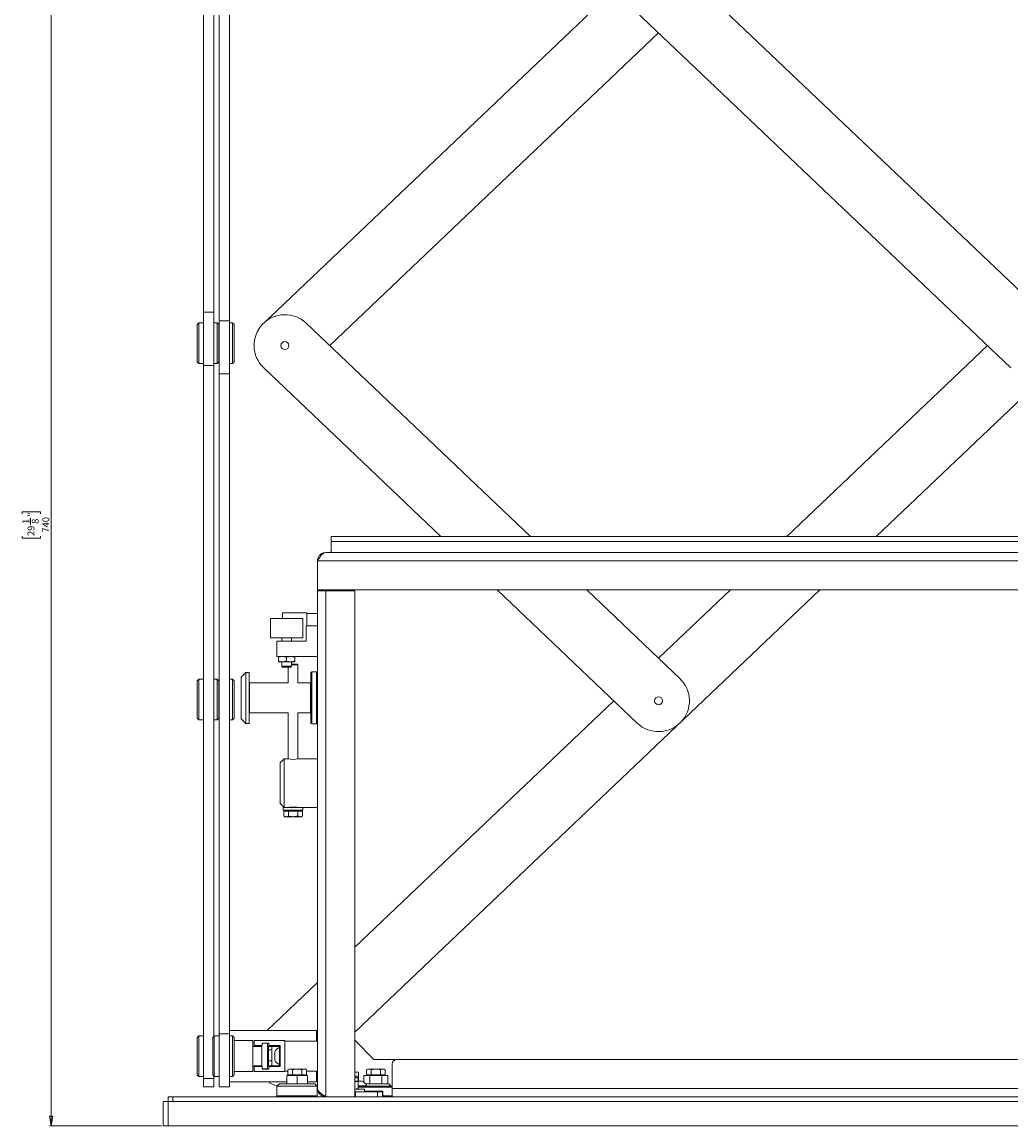
# Model space of a CAD drawing. Units: millimetres. Extents: x -273 to 10906, y -5226 to 2982.
# Drawn here: x 1033 to 1642, y -3904 to -3224 of the extents above; entities that cross this region are included whole.
import ezdxf

# ---------------------------------------------------------------- set-up
doc = ezdxf.new("R2010")
doc.units = ezdxf.units.MM
doc.styles.add('SLDTEXTSTYLE0', font='TXT', dxfattribs={"width": 0.75})
doc.dimstyles.new('SLDDIMSTYLE1', dxfattribs={"dimtxt": 4.233333, "dimasz": 6, "dimexe": 0, "dimexo": 0.0625, "dimgap": 1.058333, "dimtad": 1, "dimdec": 1, "dimrnd": 1e-09, "dimzin": 12, "dimdsep": 46, "dimtxsty": 'SLDTEXTSTYLE0', "dimblk1": 'CLOSED', "dimblk2": 'CLOSED', "dimsah": 1, "dimcen": 0.09, "dimadec": 0, "dimazin": 3, "dimtfac": 1, "dimtdec": 1, "dimtofl": 0, "dimtmove": 0, "dimatfit": 3, "dimldrblk": 'CLOSED', "dimfxl": 0, "dimfrac": 2, "dimtolj": 1, "dimtzin": 12, "dimarcsym": 0})

# ---------------------------------------------------------------- blocks, each defined once
blk = doc.blocks.new('_Closed')
at = {"color": 0, "linetype": 'ByBlock', "lineweight": -2}
for p, q in [((-1, 0.166667), (0, 0)), ((-1, 0.166667), (-1, -0.166667)), ((0, 0), (-1, -0.166667)), ((0, 0), (-1, 0))]:
    blk.add_line(p, q, dxfattribs=at)
blk = doc.blocks.new('_D_7')
at = {"color": 7, "linetype": 'Continuous', "lineweight": 0}
for p, q in [((1095.77, -3163.65), (1049.77, -3163.65)), ((1050.77, -3163.65), (1050.77, -3903.65)), ((1032.85, -3526.83), (1032.85, -3525.55)), ((1032.85, -3525.55), (1044.27, -3525.55)), ((1044.27, -3525.55), (1044.27, -3526.83)), ((1038.13, -3533.58), (1038.13, -3529.2)), ((1032.85, -3540.46), (1032.85, -3541.75)), ((1044.27, -3541.75), (1044.27, -3540.46)), ((1032.85, -3541.75), (1044.27, -3541.75)), ((1118.77, -3903.65), (1049.77, -3903.65))]:
    blk.add_line(p, q, dxfattribs=at)
at = {"color": 7, "linetype": 'Continuous', "lineweight": 18, "xscale": 6, "yscale": 6}
for p, rotation in [((1050.77, -3163.65, -8.05), 90.0000000000004), ((1050.77, -3903.65, -8.05), 270.0000000000004)]:
    blk.add_blockref('_Closed', p, dxfattribs=dict(at, rotation=rotation))
at = {"color": 7, "linetype": 'Continuous', "lineweight": 18, "attachment_point": 1, "rotation": 90, "style": 'SLDTEXTSTYLE0'}
for s, insert, char_height in [('"', (1036.24, -3528.58), 4.23), ('1', (1033.04, -3532.96), 4.23), ('8', (1038.81, -3532.96), 4.23), ('740', (1045.31, -3538.34), 4.233), ('29', (1036.24, -3540.46), 4.233)]:
    blk.add_mtext(s, dxfattribs=dict(at, insert=insert, char_height=char_height))

msp = doc.modelspace()

# ---------------------------------------------------------------- linework, layer by layer
at = {"color": 7, "linetype": 'Continuous', "lineweight": 18}
for p, q in [((1144.67, -3402.65), (1144.67, -3163.65)), ((1151.02, -3402.65), (1151.02, -3163.65)), ((1154.17, -3407.92), (1154.17, -3163.65)), ((1160.52, -3407.92), (1160.52, -3163.65)), ((1354.45, -3163.65), (1641.92, -3436.92)), ((1668.1, -3409.37), (1409.6, -3163.65)), ((1397.31, -3204.4), (1181.68, -3409.37)), ((1222.35, -3423.15), (1424.89, -3230.61)), ((1151.02, -3402.65), (1144.67, -3402.65)), ((1144.67, -3435.37), (1144.67, -3402.65)), ((1151.02, -3435.37), (1151.02, -3402.65)), ((1141.77, -3409.15), (1140.77, -3410.15)), ((1140.77, -3422.57), (1140.77, -3410.15)), ((1144.67, -3409.15), (1141.77, -3409.15)), ((1141.77, -3409.15), (1141.77, -3422.65)), ((1153.02, -3409.15), (1151.02, -3409.15)), ((1154.02, -3410.15), (1153.02, -3409.15)), ((1153.02, -3431.29), (1153.02, -3409.15)), ((1154.02, -3410.15), (1154.02, -3430.52)), ((1154.17, -3440.65), (1154.17, -3407.92)), ((1154.17, -3407.92), (1160.52, -3407.92)), ((1160.52, -3440.65), (1160.52, -3407.92)), ((1162.52, -3409.15), (1160.52, -3409.15)), ((1163.52, -3410.15), (1162.52, -3409.15)), ((1162.52, -3422.38), (1162.52, -3409.15)), ((1163.52, -3410.15), (1163.52, -3422.32)), ((1345.96, -3540.65), (1207.86, -3409.37)), ((1154.17, -3413.67), (1154.02, -3413.67)), ((1140.77, -3433.15), (1140.77, -3422.57)), ((1141.77, -3422.65), (1141.77, -3434.15)), ((1162.52, -3434.15), (1162.52, -3422.38)), ((1163.52, -3422.32), (1163.52, -3433.15)), ((1627.43, -3423.15), (1503.83, -3540.65)), ((1153.02, -3434.15), (1153.02, -3431.29)), ((1154.02, -3429.62), (1154.17, -3429.62)), ((1154.02, -3430.52), (1154.02, -3433.15)), ((1140.77, -3433.15), (1141.77, -3434.15)), ((1141.77, -3434.15), (1144.67, -3434.15)), ((1144.67, -3435.37), (1151.02, -3435.37)), ((1144.67, -3874.37), (1144.67, -3435.37)), ((1151.02, -3434.15), (1153.02, -3434.15)), ((1151.02, -3848.4), (1151.02, -3435.37)), ((1153.02, -3434.15), (1154.02, -3433.15)), ((1160.52, -3434.15), (1162.52, -3434.15)), ((1162.52, -3434.15), (1163.52, -3433.15)), ((1181.68, -3436.92), (1290.8, -3540.65)), ((1558.98, -3540.65), (1668.1, -3436.92)), ((1154.17, -3440.65), (1160.52, -3440.65)), ((1154.17, -3846.92), (1154.17, -3440.65)), ((1160.52, -3846.92), (1160.52, -3440.65)), ((1223.27, -3540.65), (1878.27, -3540.65)), ((1223.27, -3543.85), (1223.27, -3540.65)), ((1223.27, -3549.65), (1223.27, -3543.85)), ((1223.27, -3543.85), (1878.27, -3543.85)), ((1219.87, -3550.65), (1881.67, -3550.65)), ((1223.27, -3549.65), (1223.27, -3550.65)), ((1214.77, -3555.75), (1214.77, -3573.65)), ((1886.77, -3555.75), (1214.77, -3555.75)), ((1886.77, -3573.65), (1214.77, -3573.65)), ((1214.77, -3573.65), (1214.77, -3574.15)), ((1214.77, -3574.15), (1219.87, -3574.15)), ((1214.77, -3880.55), (1214.77, -3574.15)), ((1217.77, -3574.15), (1217.77, -3573.65)), ((1219.87, -3574.15), (1219.87, -3885.65)), ((1219.87, -3574.15), (1237.77, -3574.15)), ((1237.77, -3845.98), (1524.26, -3573.65)), ((1237.77, -3574.15), (1237.77, -3885.65)), ((1325.52, -3573.65), (1411.8, -3655.67)), ((1437.98, -3628.12), (1380.67, -3573.65)), ((1469.11, -3573.65), (1424.89, -3615.68)), ((1208.27, -3587.65), (1193.27, -3587.65)), ((1193.27, -3587.65), (1193.27, -3591.15)), ((1208.27, -3587.65), (1208.27, -3594.42)), ((1214.77, -3588.15), (1208.27, -3588.15)), ((1185.77, -3591.15), (1185.77, -3603.15)), ((1200.71, -3591.15), (1185.77, -3591.15)), ((1205.77, -3591.15), (1200.71, -3591.15)), ((1205.77, -3603.15), (1205.77, -3591.15)), ((1208.27, -3594.42), (1208.27, -3595.65)), ((1214.77, -3595.65), (1207.77, -3595.65)), ((1207.77, -3595.65), (1207.77, -3605.15)), ((1200.71, -3603.15), (1185.77, -3603.15)), ((1189.77, -3614.65), (1189.77, -3605.15)), ((1207.77, -3605.15), (1189.77, -3605.15)), ((1192.77, -3603.15), (1192.77, -3605.15)), ((1198.77, -3605.15), (1198.77, -3603.15)), ((1205.77, -3603.15), (1200.71, -3603.15)), ((1189.77, -3614.65), (1190.77, -3614.65)), ((1190.77, -3615.09), (1193.27, -3614.65)), ((1193.27, -3614.65), (1190.77, -3614.65)), ((1190.77, -3615.09), (1190.77, -3617.4)), ((1198.27, -3614.65), (1193.27, -3614.65)), ((1195.77, -3615.09), (1198.27, -3614.65)), ((1195.77, -3615.09), (1195.77, -3617.4)), ((1200.77, -3614.65), (1198.27, -3614.65)), ((1200.77, -3614.65), (1214.77, -3614.65)), ((1200.77, -3615.09), (1200.77, -3617.4)), ((1190.77, -3617.4), (1193.27, -3617.85)), ((1190.77, -3617.85), (1193.27, -3617.85)), ((1192.77, -3617.85), (1192.77, -3620.65)), ((1192.77, -3620.65), (1193.27, -3621.15)), ((1192.77, -3620.65), (1198.77, -3620.65)), ((1193.27, -3617.85), (1198.27, -3617.85)), ((1198.27, -3621.15), (1193.27, -3621.15)), ((1195.77, -3617.4), (1198.27, -3617.85)), ((1196.77, -3621.15), (1196.77, -3630.9)), ((1200.77, -3617.85), (1198.27, -3617.85)), ((1198.27, -3621.15), (1198.77, -3620.65)), ((1198.77, -3620.65), (1198.77, -3617.85)), ((1199.77, -3619.25), (1198.77, -3619.25)), ((1199.77, -3619.8), (1198.77, -3619.8)), ((1202.22, -3619.25), (1199.77, -3619.25)), ((1202.77, -3619.8), (1199.77, -3619.8)), ((1202.77, -3619.8), (1202.22, -3619.25)), ((1202.77, -3630.9), (1202.77, -3619.8)), ((1141.77, -3628.65), (1140.77, -3629.65)), ((1144.67, -3628.65), (1141.77, -3628.65)), ((1141.77, -3628.65), (1141.77, -3641.16)), ((1153.02, -3628.65), (1151.02, -3628.65)), ((1154.02, -3629.65), (1153.02, -3628.65)), ((1153.02, -3641.15), (1153.02, -3628.65)), ((1162.52, -3628.65), (1160.52, -3628.65)), ((1163.52, -3629.65), (1162.52, -3628.65)), ((1162.52, -3641.88), (1162.52, -3628.65)), ((1170.77, -3624.4), (1167.77, -3627.4)), ((1167.77, -3652.9), (1167.77, -3627.4)), ((1172.77, -3624.4), (1170.77, -3624.4)), ((1170.77, -3624.4), (1170.77, -3655.9)), ((1172.77, -3655.9), (1172.77, -3624.4)), ((1211.27, -3624.15), (1210.77, -3624.65)), ((1210.77, -3640.83), (1210.77, -3624.65)), ((1214.27, -3624.15), (1211.27, -3624.15)), ((1211.27, -3624.15), (1211.27, -3640.85)), ((1214.77, -3624.65), (1214.27, -3624.15)), ((1214.27, -3640.85), (1214.27, -3624.15)), ((1140.77, -3641.16), (1140.77, -3629.65)), ((1154.02, -3629.65), (1154.02, -3641.15)), ((1154.17, -3633.17), (1154.02, -3633.17)), ((1163.52, -3629.65), (1163.52, -3641.82)), ((1196.77, -3630.9), (1173.02, -3630.9)), ((1173.02, -3630.9), (1173.02, -3649.4)), ((1210.52, -3630.9), (1202.77, -3630.9)), ((1210.52, -3649.4), (1210.52, -3630.9)), ((1140.77, -3652.65), (1140.77, -3641.16)), ((1141.77, -3641.16), (1141.77, -3653.65)), ((1153.02, -3653.65), (1153.02, -3641.15)), ((1154.02, -3641.15), (1154.02, -3652.65)), ((1162.52, -3653.65), (1162.52, -3641.88)), ((1163.52, -3641.82), (1163.52, -3652.65)), ((1210.77, -3655.65), (1210.77, -3640.83)), ((1211.27, -3640.85), (1211.27, -3656.15)), ((1214.27, -3656.15), (1214.27, -3640.85)), ((1397.31, -3641.9), (1237.77, -3793.56)), ((1154.02, -3649.12), (1154.17, -3649.12)), ((1173.02, -3649.4), (1196.77, -3649.4)), ((1196.77, -3649.4), (1196.77, -3677.7)), ((1202.77, -3677.7), (1202.77, -3649.4)), ((1202.77, -3649.4), (1210.52, -3649.4)), ((1140.77, -3652.65), (1141.77, -3653.65)), ((1141.77, -3653.65), (1144.67, -3653.65)), ((1151.02, -3653.65), (1153.02, -3653.65)), ((1153.02, -3653.65), (1154.02, -3652.65)), ((1160.52, -3653.65), (1162.52, -3653.65)), ((1162.52, -3653.65), (1163.52, -3652.65)), ((1167.77, -3652.9), (1170.77, -3655.9)), ((1170.77, -3655.9), (1172.77, -3655.9)), ((1210.77, -3655.65), (1211.27, -3656.15)), ((1211.27, -3656.15), (1214.27, -3656.15)), ((1214.27, -3656.15), (1214.77, -3655.65)), ((1194.27, -3677.65), (1191.77, -3680.15)), ((1191.77, -3692.65), (1191.77, -3680.15)), ((1196.52, -3677.65), (1194.27, -3677.65)), ((1194.27, -3677.65), (1194.27, -3692.65)), ((1214.77, -3677.65), (1202.98, -3677.65)), ((1191.77, -3705.15), (1191.77, -3692.65)), ((1194.27, -3692.65), (1194.27, -3707.65)), ((1191.77, -3705.15), (1194.27, -3707.65)), ((1193.77, -3707.65), (1193.77, -3709.25)), ((1193.77, -3707.65), (1199.77, -3707.65)), ((1193.77, -3709.25), (1199.77, -3709.25)), ((1194, -3709.75), (1194, -3712.8)), ((1194, -3709.75), (1195.44, -3709.75)), ((1194.77, -3709.25), (1194.77, -3709.75)), ((1195.44, -3709.75), (1196.88, -3709.75)), ((1196.88, -3709.75), (1196.88, -3712.8)), ((1196.88, -3709.75), (1199.77, -3709.75)), ((1199.77, -3707.65), (1205.77, -3707.65)), ((1199.77, -3709.25), (1205.77, -3709.25)), ((1199.77, -3709.75), (1202.66, -3709.75)), ((1202.66, -3709.75), (1202.66, -3712.8)), ((1202.66, -3709.75), (1204.1, -3709.75)), ((1202.77, -3707.65), (1202.77, -3707.59)), ((1204.1, -3709.75), (1205.54, -3709.75)), ((1204.77, -3709.75), (1204.77, -3709.25)), ((1205.54, -3709.75), (1205.54, -3712.8)), ((1205.77, -3709.25), (1205.77, -3707.65)), ((1205.77, -3707.65), (1214.77, -3707.65)), ((1194, -3712.8), (1194.77, -3713.25)), ((1194.77, -3713.25), (1195.44, -3713.25)), ((1196.88, -3712.8), (1195.44, -3713.25)), ((1199.77, -3713.25), (1195.44, -3713.25)), ((1199.77, -3713.25), (1204.1, -3713.25)), ((1205.54, -3712.8), (1204.1, -3713.25)), ((1204.1, -3713.25), (1204.77, -3713.25)), ((1204.77, -3713.25), (1205.54, -3712.8)), ((1214.77, -3815.42), (1183.82, -3844.85)), ((1214.27, -3844.85), (1160.52, -3844.85)), ((1214.27, -3851.4), (1214.27, -3844.85)), ((1141.77, -3848.15), (1140.77, -3849.15)), ((1140.77, -3860.66), (1140.77, -3849.15)), ((1144.67, -3848.15), (1141.77, -3848.15)), ((1141.77, -3848.15), (1141.77, -3860.66)), ((1151.27, -3848.15), (1150.27, -3849.15)), ((1150.27, -3860.09), (1150.27, -3849.15)), ((1151.27, -3848.15), (1151.02, -3848.15)), ((1154.17, -3848.15), (1151.27, -3848.15)), ((1151.27, -3848.15), (1151.27, -3860.04)), ((1154.17, -3846.92), (1160.52, -3846.92)), ((1154.17, -3879.65), (1154.17, -3846.92)), ((1160.52, -3879.65), (1160.52, -3846.92)), ((1162.52, -3848.15), (1160.52, -3848.15)), ((1163.52, -3849.15), (1162.52, -3848.15)), ((1162.52, -3860.65), (1162.52, -3848.15)), ((1163.52, -3849.15), (1163.52, -3860.65)), ((1174.92, -3851.15), (1163.52, -3851.15)), ((1174.92, -3851.15), (1174.92, -3870.15)), ((1175.77, -3851.15), (1175.77, -3854.15)), ((1194.77, -3851.15), (1175.77, -3851.15)), ((1180.77, -3852.65), (1184.77, -3852.65)), ((1180.77, -3854.15), (1180.77, -3852.65)), ((1184.02, -3852.75), (1180.77, -3852.75)), ((1184.02, -3852.75), (1184.02, -3868.55)), ((1184.77, -3852.65), (1184.77, -3854.15)), ((1194.77, -3870.15), (1194.77, -3851.15)), ((1214.77, -3851.4), (1194.77, -3851.4)), ((1237.77, -3850.9), (1249.52, -3862.65)), ((1150.27, -3872.15), (1150.27, -3860.09)), ((1151.27, -3860.04), (1151.27, -3873.15)), ((1180.52, -3854.7), (1174.92, -3854.7)), ((1175.77, -3854.15), (1180.77, -3854.15)), ((1180.52, -3854.15), (1180.52, -3867.15)), ((1184.72, -3854.65), (1184.02, -3854.65)), ((1184.72, -3856.65), (1184.02, -3856.65)), ((1186.72, -3854.65), (1184.72, -3854.65)), ((1184.72, -3854.65), (1184.72, -3856.7)), ((1184.72, -3856.7), (1186.72, -3856.7)), ((1184.72, -3863.58), (1184.72, -3856.7)), ((1184.77, -3854.15), (1191.77, -3854.15)), ((1191.27, -3854.65), (1186.72, -3854.65)), ((1186.72, -3854.65), (1186.72, -3856.7)), ((1186.72, -3863.58), (1186.72, -3856.7)), ((1188.47, -3860.65), (1188.47, -3858.02)), ((1191.27, -3855.44), (1191.27, -3854.65)), ((1191.77, -3855.4), (1191.39, -3855.4)), ((1191.39, -3860.65), (1191.39, -3855.4)), ((1191.77, -3854.15), (1191.77, -3867.15)), ((1140.77, -3872.15), (1140.77, -3860.66)), ((1141.77, -3860.66), (1141.77, -3873.15)), ((1162.52, -3873.15), (1162.52, -3860.65)), ((1163.52, -3860.65), (1163.52, -3872.15)), ((1174.92, -3866.6), (1180.52, -3866.6)), ((1180.77, -3867.15), (1175.77, -3867.15)), ((1175.77, -3867.15), (1175.77, -3870.15)), ((1180.77, -3868.65), (1180.77, -3867.15)), ((1184.02, -3864.65), (1184.72, -3864.65)), ((1184.02, -3866.65), (1184.72, -3866.65)), ((1184.72, -3863.58), (1186.72, -3863.58)), ((1184.72, -3863.58), (1184.72, -3866.65)), ((1184.72, -3866.65), (1186.72, -3866.65)), ((1184.77, -3867.15), (1184.77, -3868.65)), ((1191.77, -3867.15), (1184.77, -3867.15)), ((1186.72, -3863.58), (1186.72, -3866.65)), ((1186.72, -3866.65), (1191.27, -3866.65)), ((1188.47, -3863.27), (1188.47, -3860.65)), ((1191.27, -3866.65), (1191.27, -3865.85)), ((1191.39, -3865.9), (1191.39, -3860.65)), ((1191.39, -3865.9), (1191.77, -3865.9)), ((1249.52, -3862.65), (1263.77, -3862.65)), ((1260.77, -3865.65), (1260.77, -3880.55)), ((1837.77, -3862.65), (1263.77, -3862.65)), ((1140.77, -3872.15), (1141.77, -3873.15)), ((1141.77, -3873.15), (1144.67, -3873.15)), ((1150.27, -3872.15), (1151.27, -3873.15)), ((1151.02, -3874.37), (1151.02, -3872.9)), ((1151.02, -3873.15), (1151.27, -3873.15)), ((1151.27, -3873.15), (1154.17, -3873.15)), ((1160.52, -3873.15), (1162.52, -3873.15)), ((1162.52, -3873.15), (1163.52, -3872.15)), ((1163.52, -3870.15), (1174.92, -3870.15)), ((1175.77, -3870.15), (1194.77, -3870.15)), ((1180.77, -3868.55), (1184.02, -3868.55)), ((1184.77, -3868.65), (1180.77, -3868.65)), ((1194.77, -3869.9), (1196.49, -3869.9)), ((1195.87, -3872.65), (1195.87, -3877.65)), ((1195.87, -3872.65), (1202.27, -3872.65)), ((1197.27, -3868.65), (1196.49, -3869.09)), ((1196.49, -3869.09), (1197.93, -3868.65)), ((1196.49, -3872.15), (1196.49, -3869.09)), ((1197.93, -3872.15), (1196.49, -3872.15)), ((1197.93, -3868.65), (1197.27, -3868.65)), ((1197.27, -3872.15), (1197.27, -3872.65)), ((1202.27, -3868.65), (1197.93, -3868.65)), ((1199.38, -3872.15), (1197.93, -3872.15)), ((1199.38, -3872.15), (1199.38, -3869.09)), ((1202.27, -3872.15), (1199.38, -3872.15)), ((1202.27, -3868.65), (1206.6, -3868.65)), ((1205.15, -3872.15), (1202.27, -3872.15)), ((1202.27, -3872.65), (1202.27, -3877.65)), ((1202.27, -3872.65), (1208.67, -3872.65)), ((1205.15, -3869.09), (1206.6, -3868.65)), ((1205.15, -3872.15), (1205.15, -3869.09)), ((1206.6, -3872.15), (1205.15, -3872.15)), ((1207.27, -3868.65), (1206.6, -3868.65)), ((1208.04, -3872.15), (1206.6, -3872.15)), ((1208.04, -3869.09), (1207.27, -3868.65)), ((1207.27, -3872.65), (1207.27, -3872.15)), ((1208.04, -3872.15), (1208.04, -3869.09)), ((1208.04, -3869.9), (1214.77, -3869.9)), ((1208.67, -3872.65), (1208.67, -3877.65)), ((1214.27, -3876.45), (1214.27, -3869.9)), ((1240.02, -3870.55), (1237.77, -3870.55)), ((1237.77, -3873.05), (1238.74, -3873.05)), ((1240.02, -3876), (1240.02, -3870.55)), ((1243.38, -3872.65), (1243.38, -3876.65)), ((1243.38, -3872.65), (1247.08, -3872.65)), ((1245.77, -3868.65), (1245, -3869.09)), ((1245, -3869.09), (1246.44, -3868.65)), ((1245, -3872.15), (1245, -3869.09)), ((1246.44, -3872.15), (1245, -3872.15)), ((1246.44, -3868.65), (1245.77, -3868.65)), ((1245.77, -3872.15), (1245.77, -3872.65)), ((1250.77, -3868.65), (1246.44, -3868.65)), ((1247.88, -3872.15), (1246.44, -3872.15)), ((1247.08, -3872.65), (1247.08, -3877.65)), ((1247.08, -3872.65), (1254.47, -3872.65)), ((1247.88, -3872.15), (1247.88, -3869.09)), ((1250.77, -3872.15), (1247.88, -3872.15)), ((1250.77, -3868.65), (1255.1, -3868.65)), ((1253.66, -3872.15), (1250.77, -3872.15)), ((1253.66, -3869.09), (1255.1, -3868.65)), ((1253.66, -3872.15), (1253.66, -3869.09)), ((1255.1, -3872.15), (1253.66, -3872.15)), ((1254.47, -3872.65), (1254.47, -3877.65)), ((1254.47, -3872.65), (1258.16, -3872.65)), ((1255.77, -3868.65), (1255.1, -3868.65)), ((1256.54, -3872.15), (1255.1, -3872.15)), ((1256.54, -3869.09), (1255.77, -3868.65)), ((1255.77, -3872.65), (1255.77, -3872.15)), ((1256.54, -3872.15), (1256.54, -3869.09)), ((1258.16, -3872.65), (1258.16, -3877.65)), ((1144.67, -3874.37), (1151.02, -3874.37)), ((1144.67, -3879.65), (1144.67, -3874.37)), ((1144.67, -3879.65), (1151.02, -3879.65)), ((1151.02, -3879.65), (1151.02, -3874.37)), ((1154.17, -3879.65), (1160.52, -3879.65)), ((1160.52, -3876.45), (1195.87, -3876.45)), ((1191.37, -3877.65), (1189.87, -3879.15)), ((1189.87, -3879.15), (1189.87, -3885.15)), ((1214.67, -3879.15), (1189.87, -3879.15)), ((1191.37, -3877.65), (1213.17, -3877.65)), ((1208.67, -3876.45), (1214.27, -3876.45)), ((1214.67, -3879.15), (1213.17, -3877.65)), ((1214.67, -3885.15), (1214.67, -3879.15)), ((1237.77, -3874.08), (1239.77, -3874.08)), ((1237.77, -3876.15), (1239.77, -3876.15)), ((1239.77, -3876.59), (1237.77, -3876.23)), ((1239.77, -3880.6), (1237.77, -3880.96)), ((1239.77, -3876.15), (1239.77, -3874.08)), ((1239.77, -3876), (1242.4, -3876)), ((1239.77, -3880.6), (1239.77, -3876.59)), ((1239.77, -3878.92), (1245.02, -3878.92)), ((1239.77, -3879.3), (1260.77, -3879.3)), ((1260.77, -3879.8), (1239.77, -3879.8)), ((1244.32, -3877.65), (1258.67, -3877.65)), ((1245.02, -3879.3), (1245.02, -3878.92)), ((1260.17, -3879.15), (1245.02, -3879.15)), ((1260.17, -3879.15), (1258.67, -3877.65)), ((1260.17, -3879.3), (1260.17, -3879.15)), ((1840.77, -3880.55), (1260.77, -3880.55)), ((1260.77, -3885.65), (1260.77, -3880.55)), ((1122.77, -3888.65), (1122.77, -3885.65)), ((1122.77, -3885.65), (1125.77, -3885.65)), ((1125.77, -3885.65), (1125.77, -3888.65)), ((1125.77, -3885.65), (1975.77, -3885.65)), ((1189.87, -3885.15), (1190.37, -3885.65)), ((1189.87, -3885.15), (1214.67, -3885.15)), ((1214.17, -3885.65), (1214.67, -3885.15)), ((1237.77, -3881.05), (1243.77, -3881.05)), ((1237.77, -3882.65), (1238.27, -3882.65)), ((1251.77, -3882.65), (1238.27, -3882.65)), ((1238.27, -3882.65), (1238.27, -3885.65)), ((1243.77, -3882.65), (1243.77, -3881.05)), ((1243.77, -3882.15), (1255.02, -3882.15)), ((1251.77, -3885.65), (1251.77, -3882.65)), ((1251.77, -3882.65), (1254.77, -3882.65)), ((1255.02, -3882.65), (1254.77, -3882.65)), ((1254.77, -3882.65), (1254.77, -3885.65)), ((1254.77, -3885.15), (1255.02, -3885.15)), ((1255.02, -3882.15), (1255.02, -3885.15)), ((1255.02, -3885.15), (1260.77, -3885.15)), ((1255.02, -3885.15), (1255.52, -3885.65)), ((1119.77, -3903.65), (1119.77, -3888.65)), ((1119.77, -3888.65), (1122.77, -3888.65)), ((1122.77, -3888.65), (1122.77, -3903.65)), ((1122.77, -3888.65), (1978.77, -3888.65)), ((1122.77, -3903.65), (1119.77, -3903.65)), ((1122.77, -3903.65), (1978.77, -3903.65))]:
    msp.add_line(p, q, dxfattribs=at)
for centre in [(1194.77, -3423.15), (1424.89, -3641.9)]:
    msp.add_circle(centre, 2.45, dxfattribs=at)
for centre, radius, start, end in [((1194.77, -3423.15), 19, 46.45087, 226.45087), ((1224.27, -3549.65), 1, 180, 270), ((1424.89, -3641.9), 19, 226.45087, 46.45087), ((1173.02, -3631.15), 0.25, 90, 180), ((1210.52, -3631.15), 0.25, 0, 90), ((1173.02, -3649.15), 0.25, 180, 270), ((1210.52, -3649.15), 0.25, 270, 0), ((1199.77, -3662.83), 15.16, 257.62516, 282.21195), ((1214.27, -3845.35), 0.5, 0, 90), ((1193.47, -3860.65), 5.65, 111.61021, 152.29913), ((1191.27, -3855.15), 0.5, 0, 90), ((1193.47, -3860.65), 5.65, 207.70087, 248.38979), ((1191.27, -3866.15), 0.5, 270, 0), ((1263.77, -3865.65), 3, 90, 180), ((1238.74, -3874.08), 1.03, 0, 90), ((1194.77, -3860.65), 19, 236.26128, 255.39205), ((1214.27, -3875.95), 0.5, 270, 0), ((1239.77, -3881), 5.65, 21.61021, 62.29913)]:
    msp.add_arc(centre, radius, start, end, dxfattribs=at)
for points, knots in [([(1214.77, -3555.75), (1215.2, -3555.06), (1216.07, -3553.7), (1217.37, -3552), (1218.64, -3550.86), (1219.47, -3550.71), (1219.87, -3550.65)], [0, 0, 0, 0, 0.254689, 0.509581, 0.764474, 1, 1, 1, 1]), ([(1190.77, -3614.65), (1190.77, -3614.65), (1190.77, -3614.68), (1190.77, -3614.92), (1190.77, -3615.09)], [0, 0, 0, 0, 0.2686336, 1, 1, 1, 1]), ([(1193.27, -3614.65), (1193.33, -3614.65), (1194.17, -3614.65), (1195, -3614.88), (1195.77, -3615.09)], [0, 0, 0, 0, 0.0702006, 1, 1, 1, 1]), ([(1198.27, -3614.65), (1198.33, -3614.65), (1199.17, -3614.65), (1200, -3614.88), (1200.77, -3615.09)], [0, 0, 0, 0, 0.070201, 1, 1, 1, 1]), ([(1200.77, -3614.65), (1200.77, -3614.65), (1200.77, -3614.68), (1200.77, -3614.92), (1200.77, -3615.09)], [0, 0, 0, 0, 0.268634, 1, 1, 1, 1]), ([(1190.77, -3617.85), (1190.77, -3617.84), (1190.77, -3617.81), (1190.77, -3617.57), (1190.77, -3617.4)], [0, 0, 0, 0, 0.268634, 1, 1, 1, 1]), ([(1193.27, -3617.85), (1193.33, -3617.85), (1194.17, -3617.84), (1195, -3617.61), (1195.77, -3617.4)], [0, 0, 0, 0, 0.0702006, 1, 1, 1, 1]), ([(1198.27, -3617.85), (1198.33, -3617.85), (1199.17, -3617.84), (1200, -3617.61), (1200.77, -3617.4)], [0, 0, 0, 0, 0.070201, 1, 1, 1, 1]), ([(1200.77, -3617.85), (1200.77, -3617.84), (1200.77, -3617.81), (1200.77, -3617.57), (1200.77, -3617.4)], [0, 0, 0, 0, 0.268634, 1, 1, 1, 1]), ([(1196.52, -3707.65), (1196.56, -3707.64), (1196.63, -3707.62), (1197.17, -3707.51), (1197.98, -3707.39), (1199.01, -3707.3), (1200.11, -3707.28), (1201.17, -3707.34), (1202.07, -3707.46), (1202.71, -3707.58), (1203.03, -3707.65), (1202.99, -3707.64), (1202.98, -3707.64)], [0, 0, 0, 0, 0.105682, 0.211307, 0.318424, 0.426678, 0.533264, 0.637963, 0.743502, 0.851271, 0.959239, 1, 1, 1, 1]), ([(1195.44, -3713.25), (1195.41, -3713.25), (1194.92, -3713.24), (1194.44, -3713.01), (1194, -3712.8)], [0, 0, 0, 0, 0.070201, 1, 1, 1, 1]), ([(1199.77, -3713.25), (1199.54, -3713.24), (1198.57, -3713.22), (1197.62, -3712.98), (1196.88, -3712.8)], [0, 0, 0, 0, 0.231849, 1, 1, 1, 1]), ([(1202.66, -3712.8), (1202.46, -3712.85), (1201.52, -3713.12), (1200.54, -3713.19), (1199.77, -3713.25)], [0, 0, 0, 0, 0.211001, 1, 1, 1, 1]), ([(1204.1, -3713.25), (1204.07, -3713.25), (1203.58, -3713.24), (1203.1, -3713.01), (1202.66, -3712.8)], [0, 0, 0, 0, 0.0702006, 1, 1, 1, 1]), ([(1197.93, -3868.65), (1197.97, -3868.65), (1198.46, -3868.65), (1198.93, -3868.88), (1199.38, -3869.09)], [0, 0, 0, 0, 0.0702006, 1, 1, 1, 1]), ([(1199.38, -3869.09), (1199.58, -3869.04), (1200.52, -3868.77), (1201.49, -3868.7), (1202.27, -3868.65)], [0, 0, 0, 0, 0.211001, 1, 1, 1, 1]), ([(1202.27, -3868.65), (1202.49, -3868.65), (1203.47, -3868.67), (1204.42, -3868.91), (1205.15, -3869.09)], [0, 0, 0, 0, 0.231849, 1, 1, 1, 1]), ([(1206.6, -3868.65), (1206.63, -3868.65), (1207.12, -3868.65), (1207.59, -3868.88), (1208.04, -3869.09)], [0, 0, 0, 0, 0.070201, 1, 1, 1, 1]), ([(1246.44, -3868.65), (1246.48, -3868.65), (1246.96, -3868.65), (1247.44, -3868.88), (1247.88, -3869.09)], [0, 0, 0, 0, 0.0702006, 1, 1, 1, 1]), ([(1247.88, -3869.09), (1248.08, -3869.04), (1249.02, -3868.77), (1250, -3868.7), (1250.77, -3868.65)], [0, 0, 0, 0, 0.211001, 1, 1, 1, 1]), ([(1250.77, -3868.65), (1251, -3868.65), (1251.97, -3868.67), (1252.93, -3868.91), (1253.66, -3869.09)], [0, 0, 0, 0, 0.231849, 1, 1, 1, 1]), ([(1255.1, -3868.65), (1255.14, -3868.65), (1255.62, -3868.65), (1256.1, -3868.88), (1256.54, -3869.09)], [0, 0, 0, 0, 0.070201, 1, 1, 1, 1]), ([(1219.87, -3885.65), (1219.19, -3885.21), (1217.83, -3884.35), (1216.12, -3883.05), (1214.98, -3881.78), (1214.84, -3880.95), (1214.77, -3880.55)], [0, 0, 0, 0, 0.254689, 0.509581, 0.764474, 1, 1, 1, 1]), ([(1239.77, -3876.59), (1239.77, -3876.52), (1239.77, -3876.26), (1239.77, -3876.2), (1239.77, -3876.15)], [0, 0, 0, 0, 0.257551, 1, 1, 1, 1]), ([(1239.77, -3880.6), (1239.77, -3880.67), (1239.77, -3880.93), (1239.77, -3881), (1239.77, -3881.05)], [0, 0, 0, 0, 0.257551, 1, 1, 1, 1])]:
    msp.add_open_spline(points, degree=3, knots=knots, dxfattribs=at)
for points in [[(1219.87, -3550.65), (1219.2, -3550.72), (1217.87, -3550.88), (1216.18, -3552.05), (1215, -3553.74), (1214.85, -3555.08), (1214.77, -3555.75)], [(1214.77, -3880.55), (1214.85, -3881.21), (1215, -3882.55), (1216.18, -3884.24), (1217.87, -3885.42), (1219.2, -3885.57), (1219.87, -3885.65)]]:
    msp.add_open_spline(points, degree=3, dxfattribs=at)

# ---------------------------------------------------------------- dimensions: what is measured, and where the dimension line sits
dim = msp.add_linear_dim(base=(1050.77, -3903.65), p1=(1096.77, -3163.65), p2=(1119.77, -3903.65), angle=90, dimstyle='SLDDIMSTYLE1', dxfattribs=at)
dim.commit()
dim.dimension.update_dxf_attribs({"geometry": '_D_7', "text_midpoint": (1050.77, -3533.65), "dimtype": 160})

doc.saveas('drawing.dxf')
